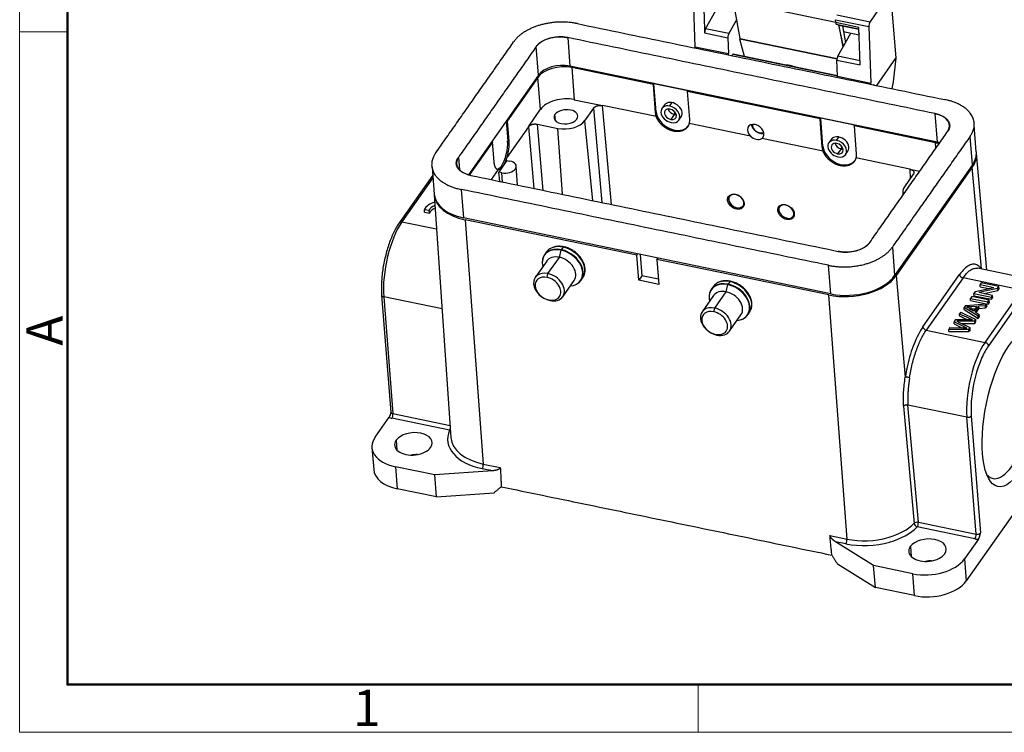
# Model space of a CAD drawing. Units: millimetres. Extents: x 1591 to 2185, y 621 to 1041.
# Drawn here: x 1591 to 1735, y 621 to 725 of the extents above; entities that cross this region are included whole.
import ezdxf

# ---------------------------------------------------------------- set-up
doc = ezdxf.new("R2010")
doc.units = ezdxf.units.MM
doc.header["$LTSCALE"] = 65.395
doc.layers.get('0').update_dxf_attribs({"linetype": 'CONTINUOUS', "lineweight": 30})
doc.layers.add('Dim', color=3, linetype='CONTINUOUS', lineweight=15)
doc.layers.add('图框', color=7, linetype='CONTINUOUS', lineweight=20)
doc.styles.add('Romans字体', font='romans.shx', dxfattribs={"width": 0.75})

# ---------------------------------------------------------------- blocks, each defined once
blk = doc.blocks.new('A4图框-NEW')
at = {"layer": '图框', "color": 1, "lineweight": 18}
for p, q in [((833.413, 690.535), (833.413, 480.535)), ((833.413, 480.535), (1130.412, 480.535))]:
    blk.add_line(p, q, dxfattribs=at)
at = {"layer": '图框', "lineweight": 50}
for p, q in [((836.913, 484.018), (836.913, 675.021)), ((836.855, 484.035), (1126.929, 484.035))]:
    blk.add_line(p, q, dxfattribs=at)
at = {"layer": '图框', "color": 6}
for p, q in [((836.913, 531.714), (833.413, 531.714)), ((882.948, 484.035), (882.948, 480.535))]:
    blk.add_line(p, q, dxfattribs=at)
at = {"layer": '图框', "color": 6, "insert": (833.904, 508.79), "char_height": 2.652, "width": 2.55791, "attachment_point": 1, "rotation": 90, "style": 'Romans字体'}
blk.add_mtext('A', dxfattribs=at)
at = {"layer": '图框', "color": 6, "insert": (857.76, 483.652), "char_height": 2.652, "width": 2.55791, "attachment_point": 1, "style": 'Romans字体'}
blk.add_mtext('1', dxfattribs=at)

msp = doc.modelspace()

# ---------------------------------------------------------------- linework, layer by layer
for p, q in [((1689.75, 721.39), (1689.48, 729.65)), ((1710.28, 724.96), (1695.27, 728.07)), ((1715.29, 724.99), (1717.17, 727.71)), ((1718.34, 728.6), (1719.08, 719.74)), ((1691.28, 724.02), (1693.21, 727.45)), ((1695.46, 727.16), (1696.27, 722.6)), ((1695.79, 725.32), (1694.67, 723.32)), ((1710.27, 725.35), (1715.12, 724.35)), ((1710.28, 724.92), (1710.27, 725.35)), ((1713.67, 724.22), (1710.28, 724.92)), ((1710.73, 724.57), (1710.37, 724.68)), ((1710.37, 724.68), (1713.68, 723.99)), ((1715.29, 724.99), (1710.43, 726)), ((1691.14, 723.42), (1694.53, 722.72)), ((1694.67, 723.32), (1691.28, 724.02)), ((1710.6, 720.03), (1712.49, 723.39)), ((1711.4, 721.44), (1710.72, 724.57)), ((1710.73, 724.57), (1710.74, 724.57)), ((1713.68, 723.96), (1710.73, 724.57)), ((1710.74, 724.57), (1713.68, 723.96)), ((1710.81, 724.55), (1710.76, 724.47)), ((1710.76, 724.47), (1711.32, 721.31)), ((1711.27, 724.46), (1711.7, 721.99)), ((1711.42, 723.61), (1713.7, 723.13)), ((1713.85, 718.73), (1713.67, 724.22)), ((1715.12, 724.35), (1715.39, 716.08)), ((1671.14, 722.73), (1671.47, 718.56)), ((1694.53, 722.72), (1694.61, 720.39)), ((1696.27, 722.6), (1710.48, 719.66)), ((1696.94, 719.95), (1696.3, 722.5)), ((1710.47, 719.57), (1696.3, 722.5)), ((1666.88, 717.24), (1666.54, 721.41)), ((1689.77, 721.21), (1689.75, 721.39)), ((1689.75, 721.39), (1694.61, 720.39)), ((1694.62, 720.2), (1694.61, 720.39)), ((1695.24, 720.26), (1695.13, 720.1)), ((1710.54, 717.09), (1695.24, 720.26)), ((1710.54, 717.14), (1695.3, 720.29)), ((1710.46, 719.43), (1713.85, 718.73)), ((1710.54, 717.09), (1710.46, 719.43)), ((1713.83, 719.36), (1710.6, 720.03)), ((1716.3, 715.72), (1719.08, 719.74)), ((1719.08, 719.74), (1718.66, 716.25)), ((1725.13, 707.46), (1671.47, 718.56)), ((1671.76, 718.34), (1672.11, 713.66)), ((1683.66, 715.88), (1671.76, 718.34)), ((1703.64, 718.64), (1703.61, 718.57)), ((1666.88, 717.24), (1656.66, 702.68)), ((1666.77, 716.91), (1662.28, 710.52)), ((1667.18, 712.25), (1666.77, 716.91)), ((1710.55, 716.91), (1710.54, 717.09)), ((1710.54, 717.09), (1715.39, 716.08)), ((1715.41, 715.9), (1715.39, 716.08)), ((1718.66, 716.25), (1718.47, 715.27)), ((1683.66, 715.88), (1683.74, 715.99)), ((1683.97, 711.76), (1683.66, 715.88)), ((1684.06, 711.9), (1683.74, 715.99)), ((1688.68, 714.97), (1683.74, 715.99)), ((1688.6, 714.85), (1688.68, 714.97)), ((1688.6, 714.85), (1688.91, 710.74)), ((1708.02, 710.84), (1688.6, 714.85)), ((1715.85, 715.89), (1715.8, 715.82)), ((1715.85, 715.89), (1715.86, 715.81)), ((1672.11, 713.66), (1676.23, 712.81)), ((1686.04, 712.74), (1686.39, 713.23)), ((1665.4, 709.7), (1667.18, 712.25)), ((1674.91, 712.43), (1673.62, 710.59)), ((1674.91, 712.43), (1676.15, 698.63)), ((1684.09, 711.18), (1676.23, 712.81)), ((1677.52, 698.34), (1676.23, 712.81)), ((1683.97, 711.76), (1684.06, 711.9)), ((1685.26, 712.89), (1684.91, 712.39)), ((1686.77, 711.88), (1686.71, 711.51)), ((1662.15, 710.5), (1662.38, 707.66)), ((1662.17, 710.54), (1662.28, 710.52)), ((1662.28, 710.52), (1662.54, 707.62)), ((1669.35, 710.58), (1669.28, 711.49)), ((1673.62, 710.59), (1674.78, 698.91)), ((1686.71, 711.51), (1686.2, 710.77)), ((1687.37, 710.67), (1687.71, 711.17)), ((1708.02, 710.84), (1708.1, 710.95)), ((1708.32, 706.72), (1708.02, 710.84)), ((1708.42, 706.86), (1708.1, 710.95)), ((1713.04, 709.93), (1708.1, 710.95)), ((1725.13, 707.46), (1724.79, 711.63)), ((1665.4, 709.7), (1662.25, 705.21)), ((1665.4, 709.7), (1666.2, 700.69)), ((1667.57, 700.4), (1666.71, 710.08)), ((1666.71, 710.08), (1669.69, 709.46)), ((1670.36, 699.83), (1669.69, 709.46)), ((1697.84, 708.33), (1688.87, 710.19)), ((1712.96, 709.82), (1713.04, 709.93)), ((1712.96, 709.82), (1713.27, 705.7)), ((1724.86, 707.35), (1712.96, 709.82)), ((1730.81, 706.04), (1730.5, 709.94)), ((1660.14, 707.46), (1656.76, 702.65)), ((1660.03, 707.48), (1660.14, 707.46)), ((1660.4, 704.57), (1660.14, 707.46)), ((1662.38, 707.66), (1662.54, 707.62)), ((1699.28, 708.75), (1699.13, 708.82)), ((1708.45, 706.14), (1699.48, 707.99)), ((1709.61, 707.85), (1709.28, 707.37)), ((1710.41, 707.71), (1710.75, 708.19)), ((1730.24, 704.13), (1729.91, 708.3)), ((1708.32, 706.72), (1708.42, 706.86)), ((1711.08, 706.48), (1710.56, 705.75)), ((1711.14, 706.86), (1711.08, 706.48)), ((1711.73, 705.65), (1712.07, 706.13)), ((1724.92, 706.58), (1724.86, 707.35)), ((1655.19, 705.23), (1655.34, 703.41)), ((1662.26, 704.77), (1661.67, 703.92)), ((1662.26, 704.77), (1662.71, 704.68)), ((1721.09, 703.52), (1713.23, 705.15)), ((1732.37, 688.73), (1730.83, 705.82)), ((1651.33, 703.81), (1651.65, 699.83)), ((1661.01, 703.44), (1659.98, 701.97)), ((1661.67, 703.92), (1661.07, 703.07)), ((1663.83, 701.18), (1663.61, 703.95)), ((1730.24, 704.13), (1718.88, 687.95)), ((1730.22, 703.78), (1719.11, 687.94)), ((1721.09, 703.52), (1721.16, 702.13)), ((1721.09, 703.52), (1722.56, 703.22)), ((1731.55, 688.93), (1730.22, 703.78)), ((1651.43, 702.63), (1646.56, 695.69)), ((1651.46, 702.25), (1646.94, 695.81)), ((1661.52, 702.98), (1661.07, 703.07)), ((1661.21, 701.72), (1661.07, 703.07)), ((1661.63, 701.63), (1661.52, 702.98)), ((1721.61, 702.77), (1720.32, 700.93)), ((1655.58, 700.55), (1655.91, 696.38)), ((1651.66, 699.75), (1654.09, 664.28)), ((1695.68, 699.78), (1695.69, 699.81)), ((1720.08, 700.14), (1720.1, 699.71)), ((1650.25, 697.23), (1650.21, 697.63)), ((1650.21, 697.63), (1650.91, 697.49)), ((1650.94, 697.09), (1650.91, 697.49)), ((1695.85, 697.86), (1695.84, 697.86)), ((1703, 698.26), (1703.01, 698.3)), ((1650.25, 697.23), (1650.94, 697.09)), ((1709.56, 685.28), (1655.91, 696.38)), ((1681.25, 690.91), (1656.16, 696.11)), ((1656.16, 696.11), (1658.82, 660.41)), ((1703.18, 696.34), (1703.16, 696.35)), ((1646.94, 695.81), (1652, 694.76)), ((1669.93, 690.61), (1670.18, 691.67)), ((1670.47, 692.1), (1670.21, 691.73)), ((1718.55, 692.12), (1718.88, 687.95)), ((1668.02, 691.36), (1667.76, 690.99)), ((1668.26, 688.24), (1669.93, 690.61)), ((1681.25, 690.91), (1681.38, 691.11)), ((1681.52, 687.28), (1681.25, 690.91)), ((1681.74, 691.03), (1681.96, 687.91)), ((1684.18, 690.31), (1684.31, 690.5)), ((1684.18, 690.31), (1684.45, 686.67)), ((1709.26, 685.12), (1684.18, 690.31)), ((1668.08, 690.05), (1666.41, 687.68)), ((1709.56, 685.28), (1709.23, 689.45)), ((1739.58, 687.24), (1731.01, 689.01)), ((1668.13, 687.69), (1668.26, 688.24)), ((1673.08, 687.26), (1673.34, 687.63)), ((1681.96, 687.91), (1681.52, 687.28)), ((1684.39, 687.41), (1681.96, 687.91)), ((1719.11, 687.94), (1720.43, 673.09)), ((1723.02, 680.46), (1728.38, 688.1)), ((1728.87, 687.6), (1723.51, 679.97)), ((1737.45, 685.83), (1728.87, 687.6)), ((1670.42, 684.86), (1672.09, 687.24)), ((1684.45, 686.67), (1681.52, 687.28)), ((1692.37, 686.32), (1692.11, 685.95)), ((1694.28, 685.57), (1694.54, 686.63)), ((1694.83, 687.06), (1694.56, 686.69)), ((1730.64, 685.6), (1733.38, 686.21)), ((1733.92, 686.08), (1731.18, 685.47)), ((1731.54, 686.88), (1731.37, 686.63)), ((1731.39, 686.31), (1731.37, 686.63)), ((1731.37, 686.63), (1733.38, 686.21)), ((1731.39, 686.31), (1732.65, 686.05)), ((1734.1, 686.35), (1731.54, 686.88)), ((1733.92, 686.08), (1734.1, 686.35)), ((1733.94, 685.76), (1733.92, 686.08)), ((1733.94, 685.76), (1734.13, 686.03)), ((1734.13, 686.03), (1734.1, 686.35)), ((1643.97, 685.11), (1645.33, 668.01)), ((1644.27, 684.86), (1645.63, 667.77)), ((1652.8, 683.1), (1644.27, 684.86)), ((1692.43, 685.02), (1690.76, 682.64)), ((1692.61, 683.2), (1694.28, 685.57)), ((1711.93, 649.42), (1709.26, 685.12)), ((1730.14, 684.88), (1729.96, 684.62)), ((1729.98, 684.3), (1729.96, 684.62)), ((1729.96, 684.62), (1732.52, 684.09)), ((1732.7, 684.35), (1730.14, 684.88)), ((1730.64, 685.6), (1730.46, 685.34)), ((1730.46, 685.34), (1733.02, 684.8)), ((1730.48, 685.01), (1730.46, 685.34)), ((1730.48, 685.01), (1733.05, 684.48)), ((1733.2, 685.05), (1731.18, 685.47)), ((1731.94, 685.31), (1733.94, 685.76)), ((1732.09, 678.19), (1737.45, 685.83)), ((1737.94, 685.33), (1732.58, 677.69)), ((1733.02, 684.8), (1733.2, 685.05)), ((1733.05, 684.48), (1733.02, 684.8)), ((1733.05, 684.48), (1733.22, 684.73)), ((1733.22, 684.73), (1733.2, 685.05)), ((1668.39, 684.4), (1668.57, 684.31)), ((1692.48, 682.65), (1692.61, 683.2)), ((1729.22, 683.57), (1729.02, 683.29)), ((1729.05, 682.97), (1729.02, 683.29)), ((1731.06, 682), (1729.02, 683.29)), ((1729.22, 683.57), (1732.34, 683.84)), ((1729.8, 683.16), (1730.4, 682.79)), ((1729.98, 684.3), (1732.25, 683.83)), ((1730.87, 683.45), (1730.01, 683.4)), ((1730.04, 683.07), (1730.63, 683.11)), ((1730.87, 683.45), (1730.4, 682.79)), ((1730.63, 682.66), (1731.2, 683.48)), ((1730.8, 682.55), (1731.23, 683.15)), ((1732.14, 683.54), (1731.2, 683.48)), ((1731.23, 683.15), (1731.2, 683.48)), ((1731.23, 683.15), (1732.16, 683.22)), ((1732.14, 683.54), (1732.34, 683.84)), ((1732.16, 683.22), (1732.14, 683.54)), ((1732.37, 683.52), (1732.16, 683.22)), ((1732.37, 683.52), (1732.34, 683.84)), ((1732.35, 683.81), (1732.55, 683.77)), ((1732.52, 684.09), (1732.7, 684.35)), ((1732.55, 683.77), (1732.52, 684.09)), ((1732.55, 683.77), (1732.73, 684.03)), ((1732.73, 684.03), (1732.7, 684.35)), ((1694.78, 679.82), (1696.44, 682.2)), ((1697.43, 682.22), (1697.69, 682.59)), ((1728.55, 682.61), (1728.36, 682.35)), ((1728.55, 682.61), (1730.73, 681.54)), ((1729.05, 682.97), (1731.08, 681.68)), ((1730.56, 681.29), (1730.73, 681.54)), ((1730.63, 682.66), (1731.25, 682.28)), ((1730.76, 681.22), (1730.73, 681.54)), ((1731.06, 682), (1731.25, 682.28)), ((1731.08, 681.68), (1731.06, 682)), ((1731.08, 681.68), (1731.28, 681.96)), ((1731.28, 681.96), (1731.25, 682.28)), ((1726.96, 680.36), (1726.78, 680.09)), ((1726.96, 680.36), (1728.85, 680.31)), ((1727.77, 681.51), (1727.56, 681.2)), ((1727.58, 680.88), (1727.56, 681.2)), ((1729.03, 680.47), (1727.56, 681.2)), ((1727.58, 680.88), (1728.72, 680.31)), ((1727.77, 681.51), (1729.27, 681.52)), ((1729.71, 680.08), (1729.89, 680.34)), ((1730.58, 680.97), (1730.76, 681.22)), ((1692.74, 679.36), (1692.93, 679.27)), ((1723.51, 679.97), (1732.09, 678.19)), ((1726.8, 679.77), (1726.78, 680.09)), ((1729.71, 680.08), (1726.78, 680.09)), ((1726.8, 679.77), (1729.73, 679.76)), ((1729.73, 679.76), (1729.71, 680.08)), ((1729.92, 680.02), (1729.73, 679.76)), ((1722.35, 651.89), (1720.82, 669.02)), ((1729.42, 667.24), (1720.82, 669.02)), ((1643.02, 664.35), (1645.06, 667.26)), ((1645.63, 667.77), (1653.97, 666.04)), ((1730.78, 650.15), (1729.42, 667.24)), ((1730.08, 667.43), (1731.44, 650.34)), ((1653.89, 665.34), (1645.46, 667.09)), ((1745.42, 666.25), (1729.34, 643.33)), ((1646.09, 663.88), (1646.21, 662.44)), ((1642.55, 662.81), (1642.81, 659.6)), ((1646, 660.01), (1646.26, 656.8)), ((1651.72, 658.82), (1646, 660.01)), ((1658.82, 660.41), (1661.3, 659.9)), ((1660.17, 659.42), (1651.72, 658.82)), ((1651.98, 655.61), (1651.72, 658.82)), ((1660.17, 659.42), (1658.65, 659.73)), ((1651.98, 655.61), (1646.26, 656.8)), ((1651.98, 655.61), (1660.39, 656.21)), ((1722.35, 651.89), (1730.78, 650.15)), ((1709.44, 649.94), (1711.93, 649.42)), ((1730.62, 649.47), (1722.18, 651.21)), ((1715.82, 645.56), (1710.24, 649.06)), ((1711.76, 648.74), (1710.24, 649.06)), ((1731.13, 649.45), (1729.09, 646.54)), ((1721.18, 648.34), (1721.29, 646.91)), ((1710.52, 645.84), (1716.07, 642.35)), ((1729.09, 646.54), (1729.34, 643.33)), ((1716.07, 642.35), (1715.82, 645.56)), ((1721.54, 644.38), (1715.82, 645.56)), ((1721.8, 641.17), (1721.54, 644.38)), ((1721.8, 641.17), (1716.07, 642.35))]:
    msp.add_line(p, q)
for centre, major_axis, ratio, start_param, end_param in [((1710.48, 725.16), (-0.101, -0.49), 0.354588, 5.310015, 6.253912), ((1715.32, 724.59), (0.101, 0.49), 0.354588, 0.696062, 2.168422), ((1691.34, 723.67), (-0.101, -0.49), 0.354588, 3.984566, 5.310015), ((1694.73, 722.97), (0.101, 0.49), 0.354588, 0.842973, 2.168422), ((1709.84, 724.66), (0.873, -0.487), 0.621013, 0.46945, 0.611018), ((1714.19, 724.57), (0.3, 1.47), 0.354588, 2.053487, 2.708361), ((1669.75, 720.75), (3.49, 0.28), 0.593253, 1.115733, 2.685467), ((1696.85, 723.63), (0.3, 1.47), 0.354588, 2.415212, 2.511205), ((1695.26, 720.1), (-0.041, -0.196), 0.354588, 3.141611, 3.837655), ((1710.66, 719.67), (-0.101, -0.49), 0.354588, 3.984566, 5.310015), ((1670.25, 716.19), (-3.79, -0.3), 0.593253, 4.256263, 5.827059), ((1670.08, 716.58), (-3.49, -0.28), 0.593253, 4.256263, 5.827059), ((1703.82, 716.49), (2.22, -1.54), 0.717511, 2.104895, 2.369378), ((1703.82, 716.49), (-2.22, 1.54), 0.717511, 4.982005, 5.246488), ((1670.62, 711.54), (3.74, 0.3), 0.593253, 1.11467, 2.685467), ((1686.49, 712.03), (1.23, -0.86), 0.722716, 0.000043, 3.141537), ((1670.88, 711.16), (-1.74, -0.14), 0.593253, 2.685467, 5.827059), ((1686.54, 711.39), (-2.21, 1.55), 0.722716, 0.538728, 3.141586), ((1686.14, 711.53), (-1.23, 0.86), 0.722716, 5.251117, 8.392709), ((1686.14, 711.53), (0.778, -0.546), 0.722716, 2.109524, 5.251117), ((1686.65, 712.27), (-0.778, 0.546), 0.722716, 0.713282, 2.109524), ((1686.14, 711.53), (-1.23, 0.86), 0.722716, 2.109524, 5.251117), ((1686.14, 711.53), (0.778, -0.546), 0.722716, 5.251117, 8.392709), ((1670.88, 711.16), (-1.74, -0.14), 0.593253, 5.827059, 8.968652), ((1670.88, 711.16), (2.99, 0.24), 0.593253, 4.256263, 5.827059), ((1686.65, 712.27), (-0.778, 0.546), 0.722716, 2.109524, 2.428346), ((1723.4, 709.65), (3.49, 0.28), 0.593253, 5.827119, 7.39284), ((1698.6, 708.95), (-1.08, 0.77), 0.727917, 2.855759, 7.656384), ((1699.06, 709.62), (-0.822, 0.569), 0.717511, 0.211349, 2.104895), ((1699.06, 709.62), (-0.822, 0.569), 0.717511, 2.104895, 2.916457), ((1661.3, 706.13), (-0.55, -2.64), 0.354588, 0.687336, 2.258132), ((1698.6, 708.96), (-1.07, 0.78), 0.733074, 1.378331, 2.860892), ((1710.5, 706.51), (-1.23, 0.86), 0.722716, 5.251117, 8.392709), ((1710.84, 706.99), (1.23, -0.86), 0.722716, 0.000043, 3.141537), ((1710.5, 706.51), (-1.23, 0.86), 0.722716, 2.109524, 5.251117), ((1723.74, 705.48), (-3.49, -0.28), 0.593253, 4.141693, 4.256263), ((1710.89, 706.35), (-2.21, 1.55), 0.722716, 0.538728, 3.141586), ((1710.5, 706.51), (0.778, -0.546), 0.722716, 2.109524, 5.251117), ((1711.02, 707.24), (-0.778, 0.546), 0.722716, 0.713282, 2.109524), ((1710.5, 706.51), (0.778, -0.546), 0.722716, 5.251117, 8.392709), ((1711.02, 707.24), (-0.778, 0.546), 0.722716, 2.109524, 2.428346), ((1723.36, 705.2), (-3.79, -0.3), 0.593253, 4.101834, 4.256263), ((1723.74, 705.48), (7.08, 0.56), 0.593253, 5.827059, 6.283204), ((1658.4, 704.57), (3.49, 0.28), 0.593253, 2.685467, 4.255434), ((1662.12, 703.83), (1.5, 0.12), 0.593253, 5.827059, 7.397856), ((1723.36, 705.2), (7.48, 0.59), 0.593253, 5.827059, 6.307306), ((1661.3, 706.13), (-0.55, -2.64), 0.354588, 6.283175, 6.970521), ((1662.12, 703.83), (1.5, 0.12), 0.593253, 4.256263, 5.827059), ((1723.07, 700.36), (2.99, 0.24), 0.593253, 2.685467, 3.306103), ((1658.73, 700.4), (7.08, 0.56), 0.593253, 3.141611, 4.256263), ((1659.13, 700.35), (7.48, 0.59), 0.593253, 3.135181, 4.256263), ((1695.76, 698.82), (-0.987, 0.683), 0.717511, 5.246488, 8.388081), ((1695.76, 698.82), (-0.987, 0.683), 0.717511, 2.104895, 5.246488), ((1652.6, 697.32), (-2.49, -0.2), 0.593253, 5.019803, 5.936797), ((1652.59, 697.31), (1.74, 0.14), 0.593253, 2.017243, 2.837897), ((1652.62, 696.91), (-1.74, -0.14), 0.593253, 5.161613, 5.97949), ((1695.77, 698.84), (-1.01, 0.7), 0.717511, 1.623472, 2.104895), ((1695.77, 698.84), (-1.01, 0.7), 0.717511, 2.104895, 3.098641), ((1703.08, 697.3), (-0.987, 0.683), 0.717511, 5.246488, 8.388081), ((1703.08, 697.3), (-0.987, 0.683), 0.717511, 2.104895, 5.246488), ((1703.1, 697.32), (-1.01, 0.7), 0.717511, 1.623472, 2.104895), ((1703.1, 697.32), (-1.01, 0.7), 0.717511, 2.104895, 3.098641), ((1647.45, 689.39), (1.62, 7.83), 0.354588, 0.687336, 2.258132), ((1646.97, 695.41), (-0.409, 0.287), 0.722716, 5.251117, 6.283572), ((1670.39, 689.08), (2.64, -1.85), 0.722716, 2.116559, 3.847961), ((1670.42, 689.12), (-2.66, 1.87), 0.722716, 5.251117, 6.740575), ((1670.68, 689.5), (2.66, -1.87), 0.722716, 2.109524, 3.141635), ((1670.39, 689.08), (2.64, -1.85), 0.722716, 2.109524, 2.116559), ((1670.22, 691.65), (0.0203, 0.0979), 0.354588, 0.687336, 1.472734), ((1670.39, 689.08), (2.64, -1.85), 0.722716, 5.576799, 8.392709), ((1670.42, 689.12), (-2.66, 1.87), 0.722716, 2.684239, 5.251117), ((1670.49, 691.86), (-0.061, -0.294), 0.354588, 3.141091, 3.828928), ((1670.68, 689.5), (2.66, -1.87), 0.722716, 0.000043, 2.109524), ((1712.05, 693.47), (3.49, 0.28), 0.593253, 4.257222, 5.827059), ((1670.08, 688.65), (2.01, -1.41), 0.722716, 2.109524, 3.141635), ((1670.08, 688.65), (2.01, -1.41), 0.722716, 0.000043, 2.109524), ((1668.41, 686.27), (-2.01, 1.41), 0.722716, 5.251117, 8.392709), ((1668.26, 686.04), (-1.68, 1.18), 0.722716, 5.251117, 8.392709), ((1668.26, 686.04), (-1.68, 1.18), 0.722716, 2.109524, 5.251117), ((1668.41, 686.27), (-2.01, 1.41), 0.722716, 2.109524, 5.251117), ((1712.24, 689.36), (7.48, 0.59), 0.593253, 4.256263, 5.827059), ((1712.38, 689.29), (7.08, 0.56), 0.593253, 4.256263, 5.827059), ((1728.83, 688), (-0.409, 0.287), 0.722716, 0.547454, 2.109524), ((1694.74, 684.04), (2.64, -1.85), 0.722716, 2.116559, 3.847961), ((1694.77, 684.08), (-2.66, 1.87), 0.722716, 5.251117, 6.740575), ((1695.03, 684.46), (2.66, -1.87), 0.722716, 2.109524, 3.141635), ((1694.74, 684.04), (2.64, -1.85), 0.722716, 2.109524, 2.116559), ((1694.57, 686.61), (0.0203, 0.0979), 0.354588, 0.687336, 1.472734), ((1694.74, 684.04), (2.64, -1.85), 0.722716, 5.576799, 8.392709), ((1694.77, 684.08), (-2.66, 1.87), 0.722716, 2.684239, 5.251117), ((1694.85, 686.82), (-0.061, -0.294), 0.354588, 3.141091, 3.828928), ((1695.03, 684.46), (2.66, -1.87), 0.722716, 0.000043, 2.109524), ((1644.47, 685.15), (0.498, 0.04), 0.593253, 3.141071, 4.256263), ((1694.44, 683.61), (2.01, -1.41), 0.722716, 2.109524, 3.141635), ((1694.44, 683.61), (2.01, -1.41), 0.722716, 0.000043, 2.109524), ((1692.77, 681.23), (-2.01, 1.41), 0.722716, 5.251117, 8.392709), ((1692.77, 681.23), (-2.01, 1.41), 0.722716, 2.109524, 5.251117), ((1692.61, 681.01), (-1.68, 1.18), 0.722716, 5.251117, 8.392709), ((1692.61, 681.01), (-1.68, 1.18), 0.722716, 2.109524, 5.251117), ((1723.48, 680.37), (0.409, -0.287), 0.722716, 3.689046, 5.251117), ((1732.6, 671.77), (-1.62, -7.83), 0.354588, 3.828928, 5.399725), ((1733.06, 671.67), (-1.52, -7.34), 0.354588, 3.828928, 4.161839), ((1732.12, 677.79), (-0.409, 0.287), 0.722716, 3.68032, 5.251117), ((1733.06, 671.67), (-1.52, -7.34), 0.354588, 4.161839, 5.031299), ((1735.38, 668.62), (2.14, 10.33), 0.354588, 2.865834, 5.399725), ((1733.06, 671.67), (-1.52, -7.34), 0.354588, 5.031299, 5.399725), ((1645.86, 667.65), (-0.997, -0.079), 0.593253, 0.591072, 1.114729), ((1645.83, 668.05), (-0.498, -0.04), 0.593253, 0.000018, 1.11467), ((1645.43, 667.49), (-0.101, -0.49), 0.354588, 0.687336, 2.258126), ((1729.62, 667.53), (0.498, 0.04), 0.593253, 4.256263, 5.827059), ((1648.28, 663.26), (5.73, 0.45), 0.593253, 2.685467, 4.256263), ((1648.61, 663.36), (-2.74, -0.22), 0.593253, 2.685467, 5.827059), ((1661.98, 664.48), (-8.36, -0.66), 0.593253, 5.976681, 7.397856), ((1653.86, 665.74), (-0.101, -0.49), 0.354588, 0.687308, 0.934618), ((1653.86, 665.74), (0.458, -0.2), 0.767497, 5.101003, 5.35728), ((1653.86, 665.74), (-0.101, -0.49), 0.354588, 0.934618, 1.281563), ((1661.95, 664.87), (-7.86, -0.62), 0.593253, 6.265711, 6.276769), ((1648.61, 663.36), (-2.74, -0.22), 0.593253, 5.827059, 8.968652), ((1661.95, 664.87), (-7.86, -0.62), 0.593253, 6.276769, 7.397856), ((1648.87, 660.15), (2.74, 0.22), 0.593253, 1.408556, 1.732975), ((1658.62, 660.13), (-0.101, -0.49), 0.354588, 0.687336, 2.249405), ((1648.54, 660.05), (-5.73, -0.45), 0.593253, 0.000018, 1.11467), ((1715.06, 653.89), (-7.86, -0.62), 0.593253, 1.898981, 2.53586), ((1722.15, 651.61), (0.498, 0.044), 0.590101, 1.109023, 2.529831), ((1722.15, 651.61), (-0.354, 0.353), 0.661786, 0.666545, 2.228615), ((1722.15, 651.61), (-0.101, -0.49), 0.354588, 0.687332, 2.258131), ((1715.09, 653.49), (-8.36, -0.66), 0.593253, 1.898981, 2.535846), ((1730.58, 649.87), (0.101, 0.49), 0.354588, 3.828927, 5.399724), ((1730.98, 650.43), (-0.498, -0.04), 0.593253, 1.11467, 1.898981), ((1730.98, 650.43), (-0.498, -0.04), 0.593253, 1.898981, 2.685467), ((1711.73, 649.15), (0.101, 0.49), 0.354588, 3.828928, 5.390998), ((1715.09, 653.49), (-8.36, -0.66), 0.593253, 1.11467, 1.898981), ((1715.06, 653.89), (-7.86, -0.62), 0.593253, 1.11467, 1.898981), ((1723.69, 647.82), (-2.74, -0.22), 0.593253, 2.685467, 5.827059), ((1731.01, 650.03), (-0.997, -0.079), 0.593253, 1.114663, 1.638269), ((1723.69, 647.82), (-2.74, -0.22), 0.593253, 5.827059, 8.968652), ((1723.82, 647.63), (5.73, 0.45), 0.593253, 4.256263, 5.827059), ((1723.95, 644.61), (2.74, 0.22), 0.593253, 1.408556, 1.732975), ((1724.08, 644.42), (-5.73, -0.45), 0.593253, 1.11467, 2.685467)]:
    msp.add_ellipse(centre, major_axis=major_axis, ratio=ratio, start_param=start_param, end_param=end_param)
for centre, major_axis, ratio in [((1695.71, 698.75), (-1.07, 0.78), 0.733074), ((1703.03, 697.23), (-1.07, 0.78), 0.733074), ((1736.3, 668.43), (-2.34, -11.31), 0.354588)]:
    msp.add_ellipse(centre, major_axis=major_axis, ratio=ratio)
for points, degree in [([(1690.96, 728.88), (1691.14, 723.42)], 1), ([(1672.57, 724.77), (1726.22, 713.67)], 1), ([(1651.9, 705.91), (1663.25, 722.1)], 1), ([(1724.79, 711.63), (1671.14, 722.73)], 1), ([(1666.54, 721.41), (1655.19, 705.23)], 1), ([(1726.25, 713.66), (1726.24, 713.66), (1726.23, 713.66), (1726.22, 713.67)], 3), ([(1684.09, 711.18), (1684.07, 711.24), (1684.03, 711.37), (1683.99, 711.57), (1683.97, 711.7), (1683.97, 711.76)], 3), ([(1688.91, 710.74), (1688.92, 710.67), (1688.92, 710.55), (1688.91, 710.36), (1688.88, 710.25), (1688.87, 710.19)], 3), ([(1715.26, 692.8), (1726.61, 708.99)], 1), ([(1662.54, 707.62), (1662.59, 707.1), (1662.43, 705.82), (1662.25, 705.21)], 2), ([(1729.91, 708.3), (1718.55, 692.12)], 1), ([(1708.45, 706.14), (1708.43, 706.2), (1708.39, 706.33), (1708.34, 706.53), (1708.33, 706.66), (1708.32, 706.72)], 3), ([(1661.01, 703.44), (1660.77, 703.44), (1660.44, 704.04), (1660.4, 704.57)], 2), ([(1662.25, 705.21), (1662.01, 704.41), (1661.67, 703.92)], 2), ([(1713.27, 705.7), (1713.27, 705.63), (1713.28, 705.51), (1713.26, 705.32), (1713.24, 705.21), (1713.23, 705.15)], 3), ([(1661.67, 703.92), (1661.32, 703.43), (1661.01, 703.44)], 2), ([(1721.09, 703.52), (1721.27, 703.48), (1721.55, 703.33), (1721.7, 703.12), (1721.69, 702.88), (1721.61, 702.77)], 2), ([(1657.01, 702.59), (1710.66, 691.49)], 1), ([(1709.23, 689.45), (1655.58, 700.55)], 1), ([(1731.55, 688.93), (1731.39, 689.16), (1731.05, 689.5), (1730.44, 689.68), (1729.77, 689.5), (1729.07, 688.98), (1728.61, 688.43), (1728.38, 688.1)], 3), ([(1730.01, 683.4), (1729.8, 683.38), (1729.59, 683.37), (1729.38, 683.37)], 3), ([(1729.38, 683.37), (1729.53, 683.31), (1729.67, 683.24), (1729.8, 683.16)], 3), ([(1729.94, 683.07), (1729.98, 683.07), (1730.01, 683.07), (1730.04, 683.07)], 3), ([(1730.01, 683.4), (1730.04, 683.07)], 1), ([(1728.39, 682.03), (1728.36, 682.35)], 1), ([(1729.8, 681.7), (1729.32, 681.92), (1728.84, 682.13), (1728.36, 682.35)], 3), ([(1728.39, 682.03), (1728.77, 681.86), (1729.15, 681.69), (1729.53, 681.52)], 3), ([(1729.82, 681.38), (1729.81, 681.49), (1729.8, 681.59), (1729.8, 681.7)], 3), ([(1723.02, 680.46), (1722.79, 680.13), (1722.34, 679.38), (1721.71, 678.01), (1721.17, 676.47), (1720.73, 674.8), (1720.52, 673.66), (1720.43, 673.09)], 3), ([(1730.56, 681.29), (1729.69, 681.29), (1728.83, 681.29), (1727.97, 681.28)], 3), ([(1727.97, 681.28), (1728.06, 681.25), (1728.15, 681.21), (1728.23, 681.16)], 3), ([(1728.23, 681.16), (1729.89, 680.34)], 1), ([(1728.85, 680.31), (1729.05, 680.3), (1729.24, 680.29), (1729.44, 680.28)], 3), ([(1729.04, 680.3), (1729.03, 680.47)], 1), ([(1729.27, 681.52), (1729.61, 681.53), (1729.95, 681.52), (1730.28, 681.49)], 3), ([(1729.92, 680.02), (1729.89, 680.34)], 1), ([(1730.56, 681.29), (1730.58, 680.97)], 1), ([(1720.2, 668.87), (1720.71, 663.16), (1721.22, 657.45), (1721.73, 651.74)], 3), ([(1645.32, 668.01), (1645.33, 667.98), (1645.33, 667.98)], 2), ([(1661.3, 659.9), (1661.45, 657.09)], 1), ([(1660.39, 656.21), (1661.43, 657.09)], 1), ([(1661.43, 657.09), (1661.45, 657.09)], 1), ([(1661.45, 657.09), (1709.71, 647.1)], 1), ([(1709.71, 647.1), (1709.44, 649.94)], 1), ([(1709.71, 647.1), (1709.72, 647.1)], 1), ([(1709.72, 647.1), (1710.52, 645.84)], 1)]:
    msp.add_open_spline(points, degree=degree)
for points, degree, knots in [([(1672.57, 724.77), (1672.52, 724.78), (1672.43, 724.8), (1672.28, 724.82), (1672.09, 724.86), (1671.84, 724.9), (1671.51, 724.94), (1671.12, 724.98), (1670.66, 725), (1670.15, 725.01), (1669.6, 724.99), (1669.03, 724.94), (1668.47, 724.86), (1667.92, 724.76), (1667.37, 724.63), (1666.84, 724.48), (1666.33, 724.31), (1665.84, 724.1), (1665.38, 723.88), (1664.96, 723.65), (1664.57, 723.4), (1664.23, 723.14), (1663.96, 722.91), (1663.74, 722.7), (1663.59, 722.54), (1663.47, 722.4), (1663.39, 722.29), (1663.33, 722.21), (1663.29, 722.15), (1663.26, 722.12), (1663.25, 722.1)], 3, [0, 0, 0, 0, 0.012209, 0.024642, 0.037228, 0.058463, 0.080251, 0.113979, 0.150371, 0.196349, 0.24363, 0.292533, 0.343896, 0.397731, 0.453743, 0.511391, 0.569242, 0.62602, 0.681599, 0.735706, 0.788096, 0.836457, 0.882706, 0.913528, 0.942835, 0.959609, 0.975177, 0.982918, 0.990576, 1, 1, 1, 1]), ([(1666.54, 721.41), (1666.56, 721.43), (1666.58, 721.46), (1666.6, 721.5), (1666.64, 721.54), (1666.67, 721.59), (1666.73, 721.66), (1666.8, 721.73), (1666.91, 721.84), (1667.04, 721.95), (1667.21, 722.07), (1667.4, 722.2), (1667.6, 722.31), (1667.83, 722.42), (1668.06, 722.52), (1668.31, 722.6), (1668.57, 722.68), (1668.83, 722.74), (1669.1, 722.79), (1669.37, 722.82), (1669.65, 722.85), (1669.92, 722.86), (1670.16, 722.85), (1670.39, 722.84), (1670.58, 722.82), (1670.74, 722.8), (1670.86, 722.79), (1670.97, 722.77), (1671.05, 722.75), (1671.11, 722.74), (1671.14, 722.73)], 3, [0, 0, 0, 0, 0.008962, 0.01665, 0.024421, 0.04005, 0.05689, 0.086311, 0.117254, 0.163684, 0.212233, 0.264829, 0.319147, 0.374943, 0.431943, 0.490021, 0.547894, 0.604125, 0.658171, 0.709735, 0.758828, 0.806295, 0.852453, 0.888987, 0.922847, 0.94472, 0.966038, 0.978673, 0.991155, 1, 1, 1, 1]), ([(1729.91, 708.3), (1729.92, 708.33), (1729.95, 708.37), (1729.99, 708.43), (1730.04, 708.51), (1730.11, 708.61), (1730.19, 708.76), (1730.28, 708.94), (1730.37, 709.18), (1730.45, 709.44), (1730.51, 709.76), (1730.52, 710.08), (1730.5, 710.42), (1730.42, 710.75), (1730.3, 711.07), (1730.14, 711.39), (1729.9, 711.73), (1729.59, 712.08), (1729.18, 712.44), (1728.71, 712.75), (1728.21, 713.02), (1727.69, 713.25), (1727.26, 713.4), (1726.86, 713.52), (1726.59, 713.59), (1726.37, 713.64), (1726.25, 713.66)], 3, [0, 0, 0, 0, 0.007981, 0.014536, 0.021201, 0.034235, 0.047914, 0.071953, 0.098979, 0.141609, 0.185424, 0.232768, 0.282173, 0.333785, 0.38773, 0.443593, 0.500731, 0.577637, 0.653522, 0.726714, 0.795667, 0.851908, 0.906045, 0.935631, 0.967525, 1, 1, 1, 1]), ([(1674.91, 712.43), (1674.99, 712.54), (1675.28, 712.72), (1675.65, 712.83), (1675.85, 712.83), (1676.04, 712.84), (1676.23, 712.81)], 2, [0, 0, 0, 0.25, 0.5, 0.75, 0.75, 1, 1, 1]), ([(1688.87, 710.19), (1688.79, 709.86), (1688.38, 709.35), (1687.76, 709.05), (1687, 708.97), (1686.19, 709.14), (1685.4, 709.54), (1685.06, 709.82), (1684.72, 710.11), (1684.47, 710.46), (1684.22, 710.81), (1684.09, 711.18)], 2, [0, 0, 0, 0.125, 0.25, 0.375, 0.5, 0.625, 0.75, 0.75, 0.875, 0.875, 1, 1, 1]), ([(1724.81, 711.63), (1724.88, 711.61), (1725.01, 711.58), (1725.14, 711.55), (1725.34, 711.49), (1725.55, 711.42), (1725.8, 711.31), (1726.04, 711.18), (1726.27, 711.02), (1726.47, 710.85), (1726.62, 710.68), (1726.74, 710.51), (1726.82, 710.36), (1726.88, 710.2), (1726.91, 710.04), (1726.93, 709.88), (1726.92, 709.72), (1726.89, 709.56), (1726.85, 709.44), (1726.81, 709.32), (1726.77, 709.23), (1726.73, 709.16), (1726.69, 709.11), (1726.67, 709.07), (1726.64, 709.03), (1726.62, 709), (1726.61, 708.99)], 3, [0, 0, 0, 0, 0.028565, 0.060617, 0.09035, 0.144755, 0.201274, 0.270569, 0.344123, 0.420383, 0.49767, 0.555091, 0.611231, 0.665443, 0.717311, 0.766961, 0.814538, 0.858571, 0.901412, 0.928571, 0.952729, 0.966476, 0.979575, 0.986273, 0.992861, 1, 1, 1, 1]), ([(1665.4, 709.7), (1665.48, 709.81), (1665.76, 709.99), (1666.13, 710.1), (1666.33, 710.11), (1666.53, 710.11), (1666.71, 710.08)], 2, [0, 0, 0, 0.25, 0.5, 0.75, 0.75, 1, 1, 1]), ([(1697.96, 709.96), (1697.97, 709.93), (1697.98, 709.91), (1698.01, 709.81), (1698.04, 709.73), (1698.12, 709.58), (1698.16, 709.51), (1698.27, 709.37), (1698.32, 709.3), (1698.45, 709.18), (1698.52, 709.12), (1698.66, 709.01), (1698.73, 708.96), (1698.89, 708.88), (1698.96, 708.84), (1699.12, 708.78), (1699.2, 708.76), (1699.28, 708.75)], 3, [0, 0, 0, 0, 0.044499, 0.044499, 0.180999, 0.180999, 0.317499, 0.317499, 0.453999, 0.453999, 0.5905, 0.5905, 0.727, 0.727, 0.8635, 0.8635, 1, 1, 1, 1]), ([(1699.28, 708.75), (1699.35, 708.73), (1699.42, 708.72), (1699.55, 708.72), (1699.62, 708.72), (1699.71, 708.73), (1699.73, 708.74), (1699.76, 708.74)], 3, [0, 0, 0, 0, 0.407664, 0.407664, 0.815328, 0.815328, 1, 1, 1, 1]), ([(1713.23, 705.15), (1713.14, 704.82), (1712.73, 704.31), (1712.12, 704.01), (1711.36, 703.93), (1710.54, 704.1), (1709.75, 704.5), (1709.42, 704.78), (1709.08, 705.07), (1708.83, 705.42), (1708.58, 705.77), (1708.45, 706.14)], 2, [0, 0, 0, 0.125, 0.25, 0.375, 0.5, 0.625, 0.75, 0.75, 0.875, 0.875, 1, 1, 1]), ([(1651.9, 705.91), (1651.88, 705.89), (1651.85, 705.86), (1651.81, 705.79), (1651.76, 705.71), (1651.69, 705.6), (1651.61, 705.46), (1651.52, 705.28), (1651.43, 705.04), (1651.34, 704.77), (1651.29, 704.46), (1651.27, 704.14), (1651.3, 703.81), (1651.37, 703.48), (1651.49, 703.15), (1651.66, 702.83), (1651.89, 702.48), (1652.21, 702.13), (1652.62, 701.77), (1653.09, 701.46), (1653.59, 701.19), (1654.1, 700.97), (1654.54, 700.82), (1654.92, 700.7), (1655.25, 700.62), (1655.46, 700.58), (1655.58, 700.55)], 3, [0, 0, 0, 0, 0.009584, 0.016371, 0.023476, 0.038095, 0.054026, 0.082035, 0.111591, 0.156569, 0.205324, 0.258704, 0.312779, 0.366224, 0.419383, 0.472728, 0.526501, 0.598561, 0.670287, 0.740608, 0.807589, 0.862971, 0.91469, 0.941913, 0.967697, 1, 1, 1, 1]), ([(1657, 702.59), (1656.93, 702.6), (1656.79, 702.63), (1656.64, 702.67), (1656.46, 702.73), (1656.24, 702.8), (1655.99, 702.91), (1655.75, 703.04), (1655.52, 703.19), (1655.32, 703.36), (1655.17, 703.54), (1655.06, 703.7), (1654.98, 703.86), (1654.92, 704.02), (1654.88, 704.18), (1654.87, 704.34), (1654.88, 704.5), (1654.9, 704.65), (1654.94, 704.78), (1654.99, 704.9), (1655.03, 704.98), (1655.07, 705.05), (1655.1, 705.1), (1655.13, 705.14), (1655.16, 705.19), (1655.18, 705.22), (1655.19, 705.23)], 3, [0, 0, 0, 0, 0.02826, 0.054174, 0.081533, 0.133512, 0.189173, 0.256492, 0.327166, 0.399253, 0.471675, 0.52572, 0.579332, 0.632759, 0.686473, 0.74082, 0.794468, 0.843469, 0.888674, 0.918378, 0.946528, 0.962539, 0.977231, 0.984372, 0.991194, 1, 1, 1, 1]), ([(1694.69, 699.56), (1694.68, 699.54), (1694.67, 699.53), (1694.65, 699.47), (1694.63, 699.42), (1694.61, 699.31), (1694.61, 699.25), (1694.61, 699.13), (1694.62, 699.07), (1694.64, 698.95), (1694.66, 698.89), (1694.71, 698.78), (1694.73, 698.72), (1694.8, 698.6), (1694.83, 698.55), (1694.91, 698.44), (1694.96, 698.38), (1695.05, 698.29), (1695.1, 698.24), (1695.21, 698.15), (1695.27, 698.11), (1695.32, 698.08)], 3, [0, 0, 0, 0, 0.027106, 0.027106, 0.135205, 0.135205, 0.243305, 0.243305, 0.351404, 0.351404, 0.459503, 0.459503, 0.567603, 0.567603, 0.675702, 0.675702, 0.783801, 0.783801, 0.891901, 0.891901, 1, 1, 1, 1]), ([(1695.94, 697.81), (1695.96, 697.81), (1696.01, 697.8), (1696.11, 697.79), (1696.22, 697.79), (1696.34, 697.81), (1696.45, 697.84), (1696.55, 697.88), (1696.63, 697.94), (1696.7, 698.01), (1696.74, 698.07), (1696.76, 698.11)], 3, [0, 0, 0, 0, 0.058231, 0.1418, 0.250046, 0.377648, 0.499452, 0.626237, 0.749368, 0.839206, 1, 1, 1, 1]), ([(1702.01, 698.04), (1702, 698.03), (1702, 698.02), (1701.97, 697.95), (1701.96, 697.9), (1701.94, 697.79), (1701.94, 697.73), (1701.94, 697.62), (1701.94, 697.56), (1701.97, 697.44), (1701.99, 697.38), (1702.03, 697.26), (1702.06, 697.2), (1702.12, 697.09), (1702.16, 697.03), (1702.24, 696.92), (1702.28, 696.87), (1702.38, 696.77), (1702.43, 696.72), (1702.53, 696.64), (1702.59, 696.6), (1702.65, 696.56)], 3, [0, 0, 0, 0, 0.027106, 0.027106, 0.135205, 0.135205, 0.243305, 0.243305, 0.351404, 0.351404, 0.459503, 0.459503, 0.567603, 0.567603, 0.675702, 0.675702, 0.783801, 0.783801, 0.891901, 0.891901, 1, 1, 1, 1]), ([(1703.26, 696.3), (1703.29, 696.3), (1703.34, 696.29), (1703.43, 696.28), (1703.54, 696.28), (1703.66, 696.29), (1703.78, 696.32), (1703.88, 696.37), (1703.96, 696.42), (1704.03, 696.49), (1704.06, 696.55), (1704.08, 696.59)], 3, [0, 0, 0, 0, 0.058231, 0.1418, 0.250046, 0.377648, 0.499452, 0.626237, 0.749368, 0.839206, 1, 1, 1, 1]), ([(1646.56, 695.69), (1646.49, 695.59), (1646.28, 695.28), (1645.94, 694.69), (1645.57, 693.92), (1645.22, 693.07), (1644.91, 692.17), (1644.63, 691.23), (1644.4, 690.26), (1644.2, 689.28), (1644.06, 688.31), (1643.97, 687.35), (1643.93, 686.42), (1643.93, 685.67), (1643.96, 685.25), (1643.97, 685.11)], 3, [0, 0, 0, 0, 0.043787, 0.128112, 0.211832, 0.295041, 0.377905, 0.460549, 0.543068, 0.625541, 0.708032, 0.790595, 0.873309, 0.956272, 1, 1, 1, 1]), ([(1670.55, 692.16), (1670.44, 692.18), (1670.14, 692.23), (1669.64, 692.24), (1669.09, 692.14), (1668.61, 691.93), (1668.25, 691.66), (1668.09, 691.45), (1668.03, 691.36)], 3, [0, 0, 0, 0, 0.104236, 0.29934, 0.494693, 0.688768, 0.880194, 1, 1, 1, 1]), ([(1673.32, 687.63), (1673.36, 687.68), (1673.49, 687.85), (1673.63, 688.22), (1673.7, 688.71), (1673.66, 689.24), (1673.5, 689.78), (1673.23, 690.31), (1672.86, 690.81), (1672.4, 691.26), (1671.88, 691.64), (1671.31, 691.94), (1670.85, 692.09), (1670.6, 692.15), (1670.55, 692.16)], 3, [0, 0, 0, 0, 0.033643, 0.125242, 0.216819, 0.309326, 0.403073, 0.497751, 0.5929, 0.688199, 0.783561, 0.879029, 0.974657, 1, 1, 1, 1]), ([(1709.23, 689.45), (1709.28, 689.44), (1709.36, 689.42), (1709.51, 689.39), (1709.71, 689.36), (1709.96, 689.32), (1710.35, 689.27), (1710.85, 689.23), (1711.51, 689.21), (1712.21, 689.23), (1712.94, 689.3), (1713.68, 689.41), (1714.35, 689.56), (1714.94, 689.73), (1715.46, 689.91), (1715.95, 690.11), (1716.4, 690.33), (1716.83, 690.56), (1717.22, 690.81), (1717.56, 691.07), (1717.84, 691.31), (1718.06, 691.52), (1718.22, 691.69), (1718.33, 691.82), (1718.4, 691.92), (1718.47, 692), (1718.51, 692.06), (1718.54, 692.1), (1718.55, 692.12)], 3, [0, 0, 0, 0, 0.014432, 0.029101, 0.043666, 0.068453, 0.094454, 0.151131, 0.211856, 0.286228, 0.364751, 0.445187, 0.525113, 0.583291, 0.639277, 0.692602, 0.742931, 0.790038, 0.83384, 0.872539, 0.907965, 0.931475, 0.953684, 0.967904, 0.98085, 0.986674, 0.992386, 1, 1, 1, 1]), ([(1715.26, 692.8), (1715.25, 692.79), (1715.22, 692.76), (1715.2, 692.72), (1715.16, 692.67), (1715.13, 692.63), (1715.07, 692.56), (1715, 692.48), (1714.89, 692.38), (1714.75, 692.26), (1714.59, 692.14), (1714.4, 692.02), (1714.19, 691.9), (1713.97, 691.8), (1713.73, 691.7), (1713.48, 691.61), (1713.19, 691.53), (1712.87, 691.46), (1712.51, 691.4), (1712.16, 691.37), (1711.81, 691.36), (1711.49, 691.37), (1711.25, 691.39), (1711.06, 691.41), (1710.94, 691.43), (1710.83, 691.45), (1710.75, 691.47), (1710.69, 691.48), (1710.67, 691.49)], 3, [0, 0, 0, 0, 0.007236, 0.012974, 0.018824, 0.031829, 0.046112, 0.068422, 0.092038, 0.127624, 0.166497, 0.210496, 0.257816, 0.308372, 0.361937, 0.418175, 0.476615, 0.556902, 0.6377, 0.716577, 0.791284, 0.852283, 0.909215, 0.935333, 0.960232, 0.974863, 0.989598, 1, 1, 1, 1]), ([(1728.87, 687.6), (1729, 687.8), (1729.14, 687.97), (1729.41, 688.28), (1729.55, 688.42), (1729.82, 688.66), (1729.96, 688.75), (1730.23, 688.91), (1730.36, 688.96), (1730.62, 689.03), (1730.75, 689.04), (1730.92, 689.03), (1730.97, 689.02), (1731.01, 689.01)], 3, [0, 0, 0, 0, 0.185701, 0.185701, 0.371402, 0.371402, 0.557103, 0.557103, 0.742804, 0.742804, 0.928505, 0.928505, 1, 1, 1, 1]), ([(1694.91, 687.12), (1694.8, 687.14), (1694.49, 687.19), (1694, 687.2), (1693.45, 687.1), (1692.97, 686.89), (1692.61, 686.62), (1692.44, 686.41), (1692.39, 686.32)], 3, [0, 0, 0, 0, 0.104236, 0.29934, 0.494693, 0.688768, 0.880194, 1, 1, 1, 1]), ([(1697.68, 682.59), (1697.72, 682.64), (1697.85, 682.81), (1697.99, 683.18), (1698.06, 683.67), (1698.01, 684.2), (1697.85, 684.74), (1697.58, 685.27), (1697.21, 685.77), (1696.76, 686.22), (1696.23, 686.6), (1695.66, 686.9), (1695.21, 687.05), (1694.96, 687.11), (1694.91, 687.12)], 3, [0, 0, 0, 0, 0.033643, 0.125242, 0.216819, 0.309326, 0.403073, 0.497751, 0.5929, 0.688199, 0.783561, 0.879029, 0.974657, 1, 1, 1, 1]), ([(1721.07, 673.03), (1721.12, 673.36), (1721.18, 673.7), (1721.31, 674.37), (1721.39, 674.7), (1721.55, 675.36), (1721.64, 675.68), (1721.82, 676.32), (1721.92, 676.63), (1722.14, 677.23), (1722.25, 677.53), (1722.48, 678.09), (1722.6, 678.36), (1722.85, 678.87), (1722.98, 679.11), (1723.24, 679.56), (1723.37, 679.77), (1723.51, 679.97)], 3, [0, 0, 0, 0, 0.125, 0.125, 0.25, 0.25, 0.375, 0.375, 0.5, 0.5, 0.625, 0.625, 0.75, 0.75, 0.875, 0.875, 1, 1, 1, 1]), ([(1720.2, 668.87), (1720.19, 669.03), (1720.17, 669.35), (1720.15, 670.01), (1720.18, 670.88), (1720.28, 671.97), (1720.38, 672.72), (1720.43, 673.09)], 3, [0, 0, 0, 0, 0.126089, 0.251002, 0.503434, 0.752994, 1, 1, 1, 1]), ([(1721.07, 673.03), (1721.05, 673.04), (1721.01, 673.04), (1720.95, 673.05), (1720.92, 673.06), (1720.86, 673.07), (1720.82, 673.07), (1720.76, 673.08), (1720.73, 673.08), (1720.67, 673.09), (1720.64, 673.09), (1720.59, 673.09), (1720.57, 673.09), (1720.52, 673.09), (1720.5, 673.09), (1720.47, 673.09), (1720.45, 673.09), (1720.44, 673.09)], 3, [0, 0, 0, 0, 0.125, 0.125, 0.25, 0.25, 0.375, 0.375, 0.5, 0.5, 0.625, 0.625, 0.75, 0.75, 0.875, 0.875, 1, 1, 1, 1]), ([(1721.07, 673.03), (1721.06, 672.96), (1721.04, 672.83), (1721.02, 672.64), (1720.99, 672.46), (1720.97, 672.29), (1720.95, 672.13), (1720.92, 671.87), (1720.87, 671.47), (1720.83, 670.93), (1720.79, 670.41), (1720.79, 669.99), (1720.79, 669.65), (1720.8, 669.34), (1720.81, 669.13), (1720.82, 669.02)], 3, [0, 0, 0, 0, 0.046411, 0.090831, 0.13326, 0.173698, 0.212144, 0.2486, 0.35688, 0.498094, 0.638869, 0.748543, 0.824521, 0.908339, 1, 1, 1, 1]), ([(1720.82, 669.02), (1720.77, 669.03), (1720.71, 669.04), (1720.59, 669.04), (1720.53, 669.03), (1720.42, 669), (1720.37, 668.98), (1720.27, 668.93), (1720.23, 668.9), (1720.2, 668.87)], 3, [0, 0, 0, 0, 0.25, 0.25, 0.5, 0.5, 0.75, 0.75, 1, 1, 1, 1]), ([(1645.33, 667.98), (1645.32, 667.93), (1645.29, 667.84), (1645.25, 667.7), (1645.22, 667.59), (1645.18, 667.49), (1645.14, 667.4), (1645.1, 667.32), (1645.07, 667.28), (1645.06, 667.26)], 3, [0, 0, 0, 0, 0.173653, 0.33918, 0.498125, 0.620139, 0.744733, 0.871536, 1, 1, 1, 1]), ([(1661.3, 659.9), (1661.31, 659.79), (1661.15, 659.68), (1661.05, 659.62), (1660.88, 659.56), (1660.57, 659.45), (1660.17, 659.42)], 2, [0, 0, 0, 0.25, 0.25, 0.5, 0.5, 1, 1, 1]), ([(1710.24, 649.06), (1709.98, 649.22), (1709.76, 649.44), (1709.65, 649.56), (1709.57, 649.67), (1709.45, 649.83), (1709.44, 649.94)], 2, [0, 0, 0, 0.5, 0.5, 0.75, 0.75, 1, 1, 1]), ([(1731.26, 649.73), (1731.27, 649.75), (1731.29, 649.79), (1731.31, 649.86), (1731.33, 649.94), (1731.35, 650.01), (1731.38, 650.09), (1731.4, 650.2), (1731.42, 650.28), (1731.44, 650.34)], 3, [0, 0, 0, 0, 0.114695, 0.231706, 0.350795, 0.471872, 0.594574, 0.729031, 1, 1, 1, 1]), ([(1731.13, 649.45), (1731.13, 649.46), (1731.15, 649.48), (1731.17, 649.52), (1731.19, 649.56), (1731.21, 649.6), (1731.23, 649.64), (1731.25, 649.68), (1731.26, 649.71), (1731.26, 649.73)], 3, [0, 0, 0, 0, 0.146793, 0.292528, 0.437036, 0.580161, 0.721764, 0.861736, 1, 1, 1, 1])]:
    msp.add_open_spline(points, degree=degree, knots=knots)
at = {"extrusion": (3.28282e-08, 1.59204e-07, 1)}
msp.add_open_spline([(1671.14, 722.73), (1671.14, 722.73), (1671.14, 722.73), (1671.14, 722.73)], degree=3, dxfattribs=at)
at = {"extrusion": (-7.31653e-10, -3.4826e-09, 1)}
msp.add_open_spline([(1724.79, 711.63), (1724.8, 711.63), (1724.81, 711.63), (1724.81, 711.63)], degree=3, dxfattribs=at)
at = {"extrusion": (-2.38851e-08, -1.15127e-07, -1)}
msp.add_open_spline([(1657.01, 702.59), (1657.01, 702.59), (1657.01, 702.59), (1657, 702.59)], degree=3, dxfattribs=at)
at = {"extrusion": (2.90405e-08, 1.40778e-07, -1)}
msp.add_open_spline([(1710.67, 691.49), (1710.66, 691.49), (1710.66, 691.49), (1710.66, 691.49)], degree=3, dxfattribs=at)
at = {"extrusion": (-7.072e-13, -1.6224e-12, -1)}
msp.add_open_spline([(1730.28, 681.49), (1730.12, 681.56), (1729.95, 681.63), (1729.8, 681.7)], degree=3, dxfattribs=at)
at = {"extrusion": (-1.63e-14, 5.3956e-12, -1)}
msp.add_open_spline([(1728.63, 680.96), (1729.28, 680.97), (1729.93, 680.97), (1730.58, 680.97)], degree=3, dxfattribs=at)
at = {"extrusion": (5.6377e-12, 1.24628e-11, -1)}
msp.add_open_spline([(1729.44, 680.28), (1729.3, 680.34), (1729.16, 680.4), (1729.02, 680.47)], degree=3, dxfattribs=at)

# ---------------------------------------------------------------- block references
at = {"layer": 'Dim', "xscale": 2.000008417976848, "yscale": 2.000008417976848, "zscale": 2.000008417976848}
msp.add_blockref('A4图框-NEW', (-75.72, -339.88), dxfattribs=at)

doc.saveas('drawing.dxf')
